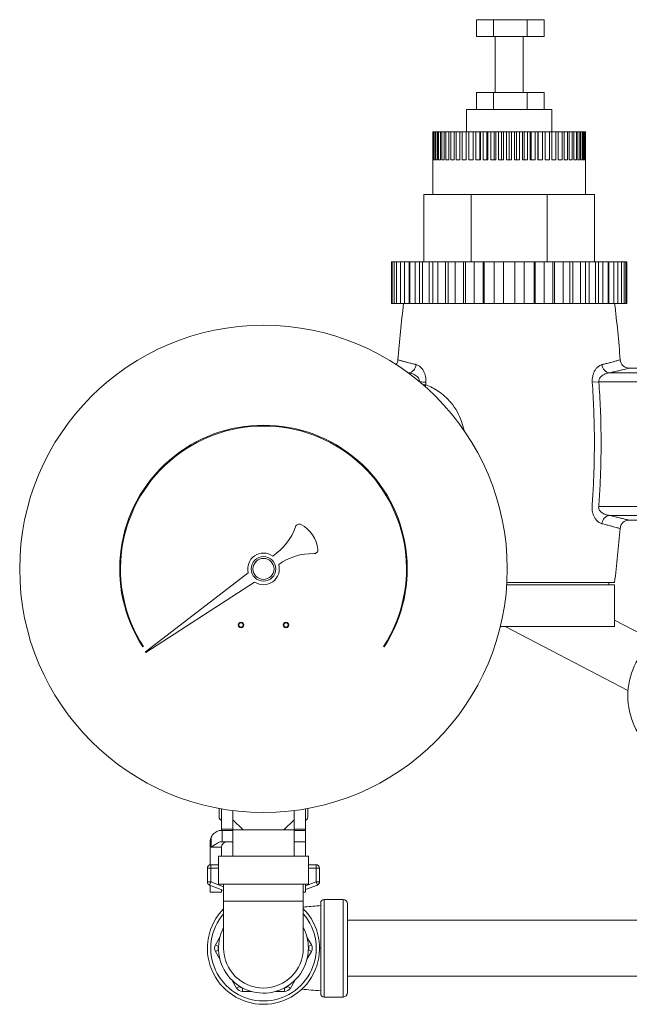
# Model space of a CAD drawing. Units: inches. Extents: x 111 to 414, y 20 to 374.
# Drawn here: x 177 to 182, y 143 to 152 of the extents above; entities that cross this region are included whole.
import ezdxf

# ---------------------------------------------------------------- set-up
doc = ezdxf.new("R2010")
doc.units = ezdxf.units.IN
doc.header["$MEASUREMENT"] = 0

# ---------------------------------------------------------------- blocks, each defined once
blk = doc.blocks.new('03_PRV_BLOCK_2DFRONT')
at = {"linetype": 'Continuous', "lineweight": 0, "extrusion": (0, 1, -2.22045e-16)}
for p, q in [((-5.0391, 11.38), (-5.0391, 11.53)), ((-5.0391, 11.53), (-4.8886, 11.53)), ((-4.8886, 11.53), (-4.5889, 11.53)), ((-4.8886, 11.38), (-4.8886, 11.53)), ((-4.5889, 11.53), (-4.4384, 11.53)), ((-4.5889, 11.38), (-4.5889, 11.53)), ((-4.4384, 11.38), (-4.4384, 11.53)), ((-5.0391, 11.38), (-4.8886, 11.38)), ((-4.8886, 11.38), (-4.5889, 11.38)), ((-4.875, 10.88), (-4.875, 11.38)), ((-4.625, 10.88), (-4.625, 11.38)), ((-4.5889, 11.38), (-4.4384, 11.38)), ((-5.0391, 10.88), (-4.8886, 10.88)), ((-5.0391, 10.73), (-5.0391, 10.88)), ((-4.8886, 10.73), (-4.8886, 10.88)), ((-4.8886, 10.88), (-4.5889, 10.88)), ((-4.5889, 10.88), (-4.4384, 10.88)), ((-4.5889, 10.73), (-4.5889, 10.88)), ((-4.4384, 10.73), (-4.4384, 10.88)), ((-5.13, 10.73), (-4.75, 10.73)), ((-5.13, 10.53), (-5.13, 10.73)), ((-4.75, 10.73), (-4.37, 10.73)), ((-4.37, 10.53), (-4.37, 10.73)), ((-5.4283, 10.53), (-5.4296, 10.53)), ((-5.4296, 10.28), (-5.4296, 10.53)), ((-5.4283, 10.28), (-5.4283, 10.53)), ((-5.4235, 10.53), (-5.4283, 10.53)), ((-5.4195, 10.53), (-5.4235, 10.53)), ((-5.4235, 10.28), (-5.4235, 10.53)), ((-5.4195, 10.28), (-5.4195, 10.53)), ((-5.4101, 10.53), (-5.4195, 10.53)), ((-5.4034, 10.53), (-5.4101, 10.53)), ((-5.4101, 10.28), (-5.4101, 10.53)), ((-5.4034, 10.28), (-5.4034, 10.53)), ((-5.3894, 10.53), (-5.4034, 10.53)), ((-5.3801, 10.53), (-5.3894, 10.53)), ((-5.3894, 10.28), (-5.3894, 10.53)), ((-5.3801, 10.28), (-5.3801, 10.53)), ((-5.3617, 10.53), (-5.3801, 10.53)), ((-5.3499, 10.53), (-5.3617, 10.53)), ((-5.3617, 10.28), (-5.3617, 10.53)), ((-5.3499, 10.28), (-5.3499, 10.53)), ((-5.3272, 10.53), (-5.3499, 10.53)), ((-5.3131, 10.53), (-5.3272, 10.53)), ((-5.3272, 10.28), (-5.3272, 10.53)), ((-5.3131, 10.28), (-5.3131, 10.53)), ((-5.2865, 10.53), (-5.3131, 10.53)), ((-5.2702, 10.53), (-5.2865, 10.53)), ((-5.2865, 10.28), (-5.2865, 10.53)), ((-5.2702, 10.28), (-5.2702, 10.53)), ((-5.2399, 10.53), (-5.2702, 10.53)), ((-5.2216, 10.53), (-5.2399, 10.53)), ((-5.2399, 10.28), (-5.2399, 10.53)), ((-5.2216, 10.28), (-5.2216, 10.53)), ((-5.1879, 10.53), (-5.2216, 10.53)), ((-5.1678, 10.53), (-5.1879, 10.53)), ((-5.1879, 10.28), (-5.1879, 10.53)), ((-5.1678, 10.28), (-5.1678, 10.53)), ((-5.1312, 10.53), (-5.1678, 10.53)), ((-5.1094, 10.53), (-5.1312, 10.53)), ((-5.1312, 10.28), (-5.1312, 10.53)), ((-5.1094, 10.28), (-5.1094, 10.53)), ((-5.0702, 10.53), (-5.1094, 10.53)), ((-5.0471, 10.53), (-5.0702, 10.53)), ((-5.0702, 10.28), (-5.0702, 10.53)), ((-5.0471, 10.28), (-5.0471, 10.53)), ((-5.0105, 10.53), (-5.0471, 10.53)), ((-5.0057, 10.53), (-5.0105, 10.53)), ((-5.0105, 10.53), (-5.0105, 10.28)), ((-4.9816, 10.53), (-5.0057, 10.53)), ((-5.0057, 10.28), (-5.0057, 10.53)), ((-4.9816, 10.28), (-4.9816, 10.53)), ((-4.9479, 10.53), (-4.9816, 10.53)), ((-4.9385, 10.53), (-4.9479, 10.53)), ((-4.9479, 10.53), (-4.9479, 10.28)), ((-4.9135, 10.53), (-4.9385, 10.53)), ((-4.9385, 10.28), (-4.9385, 10.53)), ((-4.9135, 10.28), (-4.9135, 10.53)), ((-4.8831, 10.53), (-4.9135, 10.53)), ((-4.8692, 10.53), (-4.8831, 10.53)), ((-4.8831, 10.53), (-4.8831, 10.28)), ((-4.8436, 10.53), (-4.8692, 10.53)), ((-4.8692, 10.28), (-4.8692, 10.53)), ((-4.8436, 10.28), (-4.8436, 10.53)), ((-4.8169, 10.53), (-4.8436, 10.53)), ((-4.7985, 10.53), (-4.8169, 10.53)), ((-4.8169, 10.53), (-4.8169, 10.28)), ((-4.7726, 10.53), (-4.7985, 10.53)), ((-4.7985, 10.28), (-4.7985, 10.53)), ((-4.7726, 10.28), (-4.7726, 10.53)), ((-4.75, 10.53), (-4.7726, 10.53)), ((-4.7274, 10.53), (-4.75, 10.53)), ((-4.75, 10.53), (-4.75, 10.28)), ((-4.7274, 10.53), (-4.7015, 10.53)), ((-4.7274, 10.28), (-4.7274, 10.53)), ((-4.7015, 10.28), (-4.7015, 10.53)), ((-4.6831, 10.53), (-4.7015, 10.53)), ((-4.6564, 10.53), (-4.6831, 10.53)), ((-4.6831, 10.53), (-4.6831, 10.28)), ((-4.6564, 10.53), (-4.6308, 10.53)), ((-4.6564, 10.28), (-4.6564, 10.53)), ((-4.6308, 10.28), (-4.6308, 10.53)), ((-4.6169, 10.53), (-4.6308, 10.53)), ((-4.5865, 10.53), (-4.6169, 10.53)), ((-4.6169, 10.53), (-4.6169, 10.28)), ((-4.5865, 10.53), (-4.5615, 10.53)), ((-4.5865, 10.28), (-4.5865, 10.53)), ((-4.5615, 10.28), (-4.5615, 10.53)), ((-4.5521, 10.53), (-4.5615, 10.53)), ((-4.5184, 10.53), (-4.5521, 10.53)), ((-4.5521, 10.53), (-4.5521, 10.28)), ((-4.5184, 10.53), (-4.4943, 10.53)), ((-4.5184, 10.28), (-4.5184, 10.53)), ((-4.4943, 10.28), (-4.4943, 10.53)), ((-4.4895, 10.53), (-4.4943, 10.53)), ((-4.4529, 10.53), (-4.4895, 10.53)), ((-4.4895, 10.53), (-4.4895, 10.28)), ((-4.4529, 10.53), (-4.4298, 10.53)), ((-4.4529, 10.28), (-4.4529, 10.53)), ((-4.4298, 10.28), (-4.4298, 10.53)), ((-4.3906, 10.53), (-4.4298, 10.53)), ((-4.3906, 10.53), (-4.3688, 10.53)), ((-4.3906, 10.28), (-4.3906, 10.53)), ((-4.3688, 10.28), (-4.3688, 10.53)), ((-4.3322, 10.53), (-4.3688, 10.53)), ((-4.3322, 10.53), (-4.3121, 10.53)), ((-4.3322, 10.28), (-4.3322, 10.53)), ((-4.3121, 10.28), (-4.3121, 10.53)), ((-4.2784, 10.53), (-4.3121, 10.53)), ((-4.2784, 10.53), (-4.2601, 10.53)), ((-4.2784, 10.28), (-4.2784, 10.53)), ((-4.2601, 10.28), (-4.2601, 10.53)), ((-4.2298, 10.53), (-4.2601, 10.53)), ((-4.2298, 10.53), (-4.2135, 10.53)), ((-4.2298, 10.28), (-4.2298, 10.53)), ((-4.2135, 10.28), (-4.2135, 10.53)), ((-4.1869, 10.53), (-4.2135, 10.53)), ((-4.1869, 10.53), (-4.1728, 10.53)), ((-4.1869, 10.28), (-4.1869, 10.53)), ((-4.1728, 10.28), (-4.1728, 10.53)), ((-4.1501, 10.53), (-4.1728, 10.53)), ((-4.1501, 10.53), (-4.1383, 10.53)), ((-4.1501, 10.28), (-4.1501, 10.53)), ((-4.1383, 10.28), (-4.1383, 10.53)), ((-4.1199, 10.53), (-4.1383, 10.53)), ((-4.1199, 10.53), (-4.1106, 10.53)), ((-4.1199, 10.28), (-4.1199, 10.53)), ((-4.1106, 10.28), (-4.1106, 10.53)), ((-4.0966, 10.53), (-4.1106, 10.53)), ((-4.0966, 10.53), (-4.0899, 10.53)), ((-4.0966, 10.28), (-4.0966, 10.53)), ((-4.0899, 10.28), (-4.0899, 10.53)), ((-4.0805, 10.53), (-4.0899, 10.53)), ((-4.0805, 10.53), (-4.0765, 10.53)), ((-4.0805, 10.28), (-4.0805, 10.53)), ((-4.0765, 10.28), (-4.0765, 10.53)), ((-4.0717, 10.53), (-4.0765, 10.53)), ((-4.0717, 10.53), (-4.0704, 10.53)), ((-4.0717, 10.28), (-4.0717, 10.53)), ((-4.0704, 10.28), (-4.0704, 10.53)), ((-5.4296, 10.28), (-5.43, 10.28)), ((-5.43, 9.97), (-5.43, 10.28)), ((-5.4235, 10.28), (-5.4283, 10.28)), ((-5.4101, 10.28), (-5.4195, 10.28)), ((-5.3894, 10.28), (-5.4034, 10.28)), ((-5.3617, 10.28), (-5.3801, 10.28)), ((-5.3272, 10.28), (-5.3499, 10.28)), ((-5.2865, 10.28), (-5.3131, 10.28)), ((-5.2399, 10.28), (-5.2702, 10.28)), ((-5.1879, 10.28), (-5.2216, 10.28)), ((-5.1312, 10.28), (-5.1678, 10.28)), ((-5.0702, 10.28), (-5.1094, 10.28)), ((-5.0057, 10.28), (-5.0471, 10.28)), ((-4.9385, 10.28), (-4.9816, 10.28)), ((-4.8692, 10.28), (-4.9135, 10.28)), ((-4.7985, 10.28), (-4.8436, 10.28)), ((-4.7274, 10.28), (-4.7726, 10.28)), ((-4.6564, 10.28), (-4.7015, 10.28)), ((-4.5865, 10.28), (-4.6308, 10.28)), ((-4.5184, 10.28), (-4.5615, 10.28)), ((-4.4529, 10.28), (-4.4943, 10.28)), ((-4.3906, 10.28), (-4.4298, 10.28)), ((-4.3322, 10.28), (-4.3688, 10.28)), ((-4.2784, 10.28), (-4.3121, 10.28)), ((-4.2298, 10.28), (-4.2601, 10.28)), ((-4.1869, 10.28), (-4.2135, 10.28)), ((-4.1501, 10.28), (-4.1728, 10.28)), ((-4.1199, 10.28), (-4.1383, 10.28)), ((-4.0966, 10.28), (-4.1106, 10.28)), ((-4.0805, 10.28), (-4.0899, 10.28)), ((-4.0717, 10.28), (-4.0765, 10.28)), ((-4.07, 10.28), (-4.0704, 10.28)), ((-4.07, 9.97), (-4.07, 10.28)), ((-5.0894, 9.97), (-5.51, 9.97)), ((-5.51, 9.37), (-5.51, 9.97)), ((-5.0894, 9.37), (-5.0894, 9.97)), ((-4.75, 9.97), (-5.0894, 9.97)), ((-4.4106, 9.97), (-4.75, 9.97)), ((-4.4106, 9.37), (-4.4106, 9.97)), ((-4.4106, 9.97), (-3.99, 9.97)), ((-3.99, 9.37), (-3.99, 9.97)), ((-5.7916, 9.37), (-5.7988, 9.37)), ((-5.7988, 9), (-5.7988, 9.37)), ((-5.7916, 9), (-5.7916, 9.37)), ((-5.7742, 9.37), (-5.7916, 9.37)), ((-5.7527, 9.37), (-5.7742, 9.37)), ((-5.7742, 9), (-5.7742, 9.37)), ((-5.7527, 9), (-5.7527, 9.37)), ((-5.7185, 9.37), (-5.7527, 9.37)), ((-5.6833, 9.37), (-5.7185, 9.37)), ((-5.7185, 9), (-5.7185, 9.37)), ((-5.6833, 9), (-5.6833, 9.37)), ((-5.6399, 9.37), (-5.6833, 9.37)), ((-5.6333, 9.37), (-5.6399, 9.37)), ((-5.6399, 9.37), (-5.6399, 9)), ((-5.5856, 9.37), (-5.6333, 9.37)), ((-5.6333, 9), (-5.6333, 9.37)), ((-5.5856, 9), (-5.5856, 9.37)), ((-5.5472, 9.37), (-5.5856, 9.37)), ((-5.5213, 9.37), (-5.5472, 9.37)), ((-5.5472, 9.37), (-5.5472, 9)), ((-5.4625, 9.37), (-5.5213, 9.37)), ((-5.5213, 9), (-5.5213, 9.37)), ((-5.4625, 9), (-5.4625, 9.37)), ((-5.4303, 9.37), (-5.4625, 9.37)), ((-5.3859, 9.37), (-5.4303, 9.37)), ((-5.4303, 9.37), (-5.4303, 9)), ((-5.3177, 9.37), (-5.3859, 9.37)), ((-5.3859, 9), (-5.3859, 9.37)), ((-5.3177, 9), (-5.3177, 9.37)), ((-5.2927, 9.37), (-5.3177, 9.37)), ((-5.2311, 9.37), (-5.2927, 9.37)), ((-5.2927, 9.37), (-5.2927, 9)), ((-5.1557, 9.37), (-5.2311, 9.37)), ((-5.2311, 9), (-5.2311, 9.37)), ((-5.1557, 9), (-5.1557, 9.37)), ((-5.1386, 9.37), (-5.1557, 9.37)), ((-5.0617, 9.37), (-5.1386, 9.37)), ((-5.1386, 9.37), (-5.1386, 9)), ((-4.9814, 9.37), (-5.0617, 9.37)), ((-5.0617, 9), (-5.0617, 9.37)), ((-4.9814, 9), (-4.9814, 9.37)), ((-4.9727, 9.37), (-4.9814, 9.37)), ((-4.8829, 9.37), (-4.9727, 9.37)), ((-4.9727, 9.37), (-4.9727, 9)), ((-4.8, 9.37), (-4.8829, 9.37)), ((-4.8829, 9), (-4.8829, 9.37)), ((-4.8, 9), (-4.8, 9.37)), ((-4.7, 9.37), (-4.8, 9.37)), ((-4.6171, 9.37), (-4.7, 9.37)), ((-4.7, 9), (-4.7, 9.37)), ((-4.6171, 9), (-4.6171, 9.37)), ((-4.5273, 9.37), (-4.6171, 9.37)), ((-4.5186, 9.37), (-4.5273, 9.37)), ((-4.5273, 9.37), (-4.5273, 9)), ((-4.4383, 9.37), (-4.5186, 9.37)), ((-4.5186, 9), (-4.5186, 9.37)), ((-4.4383, 9), (-4.4383, 9.37)), ((-4.3614, 9.37), (-4.4383, 9.37)), ((-4.3443, 9.37), (-4.3614, 9.37)), ((-4.3614, 9.37), (-4.3614, 9)), ((-4.2689, 9.37), (-4.3443, 9.37)), ((-4.3443, 9), (-4.3443, 9.37)), ((-4.2689, 9), (-4.2689, 9.37)), ((-4.2073, 9.37), (-4.2689, 9.37)), ((-4.1823, 9.37), (-4.2073, 9.37)), ((-4.2073, 9.37), (-4.2073, 9)), ((-4.1141, 9.37), (-4.1823, 9.37)), ((-4.1823, 9), (-4.1823, 9.37)), ((-4.1141, 9), (-4.1141, 9.37)), ((-4.0697, 9.37), (-4.1141, 9.37)), ((-4.0375, 9.37), (-4.0697, 9.37)), ((-4.0697, 9.37), (-4.0697, 9)), ((-3.9787, 9.37), (-4.0375, 9.37)), ((-4.0375, 9), (-4.0375, 9.37)), ((-3.9787, 9), (-3.9787, 9.37)), ((-3.9528, 9.37), (-3.9787, 9.37)), ((-3.9144, 9.37), (-3.9528, 9.37)), ((-3.9528, 9.37), (-3.9528, 9)), ((-3.8667, 9.37), (-3.9144, 9.37)), ((-3.9144, 9), (-3.9144, 9.37)), ((-3.8667, 9), (-3.8667, 9.37)), ((-3.8601, 9.37), (-3.8667, 9.37)), ((-3.8167, 9.37), (-3.8601, 9.37)), ((-3.8601, 9.37), (-3.8601, 9)), ((-3.7815, 9.37), (-3.8167, 9.37)), ((-3.8167, 9), (-3.8167, 9.37)), ((-3.7815, 9), (-3.7815, 9.37)), ((-3.7473, 9.37), (-3.7815, 9.37)), ((-3.7258, 9.37), (-3.7473, 9.37)), ((-3.7473, 9), (-3.7473, 9.37)), ((-3.7258, 9), (-3.7258, 9.37)), ((-3.7084, 9.37), (-3.7258, 9.37)), ((-3.7012, 9.37), (-3.7084, 9.37)), ((-3.7084, 9), (-3.7084, 9.37)), ((-3.7012, 9), (-3.7012, 9.37)), ((-5.7988, 9), (-5.7916, 9)), ((-5.7742, 9), (-5.7916, 9)), ((-5.7742, 9), (-5.7527, 9)), ((-5.7185, 9), (-5.7527, 9)), ((-5.7185, 9), (-5.6833, 9)), ((-5.6399, 9), (-5.6833, 9)), ((-5.6333, 9), (-5.6399, 9)), ((-5.6333, 9), (-5.5856, 9)), ((-5.5472, 9), (-5.5856, 9)), ((-5.5213, 9), (-5.5472, 9)), ((-5.5213, 9), (-5.4625, 9)), ((-5.4303, 9), (-5.4625, 9)), ((-5.3859, 9), (-5.4303, 9)), ((-5.3859, 9), (-5.3177, 9)), ((-5.2927, 9), (-5.3177, 9)), ((-5.2311, 9), (-5.2927, 9)), ((-5.2311, 9), (-5.1557, 9)), ((-5.1386, 9), (-5.1557, 9)), ((-5.0617, 9), (-5.1386, 9)), ((-5.0617, 9), (-4.9814, 9)), ((-4.9727, 9), (-4.9814, 9)), ((-4.8829, 9), (-4.9727, 9)), ((-4.8829, 9), (-4.8, 9)), ((-4.7, 9), (-4.8, 9)), ((-4.7, 9), (-4.6171, 9)), ((-4.5273, 9), (-4.6171, 9)), ((-4.5186, 9), (-4.5273, 9)), ((-4.5186, 9), (-4.4383, 9)), ((-4.3614, 9), (-4.4383, 9)), ((-4.3443, 9), (-4.3614, 9)), ((-4.3443, 9), (-4.2689, 9)), ((-4.2073, 9), (-4.2689, 9)), ((-4.1823, 9), (-4.2073, 9)), ((-4.1823, 9), (-4.1141, 9)), ((-4.0697, 9), (-4.1141, 9)), ((-4.0375, 9), (-4.0697, 9)), ((-4.0375, 9), (-3.9787, 9)), ((-3.9528, 9), (-3.9787, 9)), ((-3.9144, 9), (-3.9528, 9)), ((-3.9144, 9), (-3.8667, 9)), ((-3.8601, 9), (-3.8667, 9)), ((-3.8167, 9), (-3.8601, 9)), ((-3.8167, 9), (-3.7815, 9)), ((-3.7473, 9), (-3.7815, 9)), ((-3.7473, 9), (-3.7258, 9)), ((-3.7084, 9), (-3.7258, 9)), ((-3.7084, 9), (-3.7012, 9)), ((-5.6442, 8.3807), (-5.6488, 8.3807)), ((-3.13, 8.3807), (-3.8558, 8.3807)), ((-3.68, 8.4232), (-3.13, 8.4232)), ((-5.4926, 8.2731), (-5.5164, 8.2748)), ((-4.009, 8.2972), (-3.95, 8.3015)), ((-3.13, 8.3015), (-3.95, 8.3015)), ((-3.13, 7.1885), (-3.9515, 7.1885)), ((-3.13, 7.1093), (-3.8575, 7.1093)), ((-3.6815, 7.0668), (-3.13, 7.0668)), ((-7.0752, 6.5972), (-7.9891, 5.8918)), ((-7.9868, 5.8886), (-7.0174, 6.5155)), ((-4.75, 6.51), (-4.7696, 6.51)), ((-3.81, 6.51), (-4.75, 6.51)), ((-3.86, 6.49), (-3.86, 6.51)), ((-4.7708, 6.49), (-4.75, 6.49)), ((-4.75, 6.49), (-3.81, 6.49)), ((-3.81, 6.12), (-3.81, 6.49)), ((-3.465, 5.9941), (-3.81, 6.1746)), ((-4.8275, 6.12), (-4.75, 6.12)), ((-4.7841, 6.12), (-4.505, 5.9739)), ((-4.75, 6.12), (-3.81, 6.12)), ((-4.505, 5.9739), (-3.6907, 5.5479)), ((-8.0147, 5.9366), (-8.0084, 5.9406)), ((-5.8689, 5.9406), (-5.8626, 5.9366)), ((-7.3337, 4.4182), (-7.3337, 4.4962)), ((-7.3137, 4.3121), (-7.3137, 4.4926)), ((-6.5637, 4.3121), (-6.5637, 4.4926)), ((-6.5437, 4.4182), (-6.5437, 4.4962)), ((-7.2112, 4.395), (-7.2112, 4.4772)), ((-7.2112, 4.395), (-7.1212, 4.305)), ((-7.2112, 4.395), (-7.2112, 4.305)), ((-6.6662, 4.395), (-6.7562, 4.305)), ((-6.6662, 4.395), (-6.6662, 4.4772)), ((-6.6662, 4.395), (-6.6662, 4.305)), ((-7.3137, 4.3), (-7.3137, 4.3121)), ((-7.2112, 4.3121), (-7.3137, 4.3121)), ((-7.2112, 4.305), (-7.1212, 4.305)), ((-7.2112, 4.305), (-7.2112, 4.07)), ((-7.1212, 4.305), (-6.9387, 4.305)), ((-6.9387, 4.305), (-6.7562, 4.305)), ((-6.6662, 4.305), (-6.7562, 4.305)), ((-6.5637, 4.3121), (-6.6662, 4.3121)), ((-6.6662, 4.305), (-6.6662, 4.07)), ((-6.5637, 4.3), (-6.5637, 4.3121)), ((-7.4053, 4.15), (-7.4053, 4.2401)), ((-7.3137, 4.3), (-7.3067, 4.3)), ((-7.3067, 4.3), (-7.2112, 4.3)), ((-7.3067, 4.3), (-7.3067, 4.2)), ((-6.6662, 4.3), (-6.5637, 4.3)), ((-6.5637, 4.2), (-6.5637, 4.3)), ((-7.4137, 3.9946), (-7.4137, 4.2)), ((-7.4053, 4.15), (-7.3137, 4.15)), ((-7.3067, 4.2), (-7.3187, 4.2)), ((-7.3137, 4.07), (-7.3137, 4.15)), ((-7.3067, 4.2), (-7.2112, 4.2)), ((-6.6662, 4.2), (-6.5637, 4.2)), ((-6.5637, 4.07), (-6.5637, 4.2)), ((-7.3387, 4.07), (-6.9387, 4.07)), ((-7.3387, 4.07), (-7.3387, 3.82)), ((-6.9387, 4.07), (-6.5387, 4.07)), ((-6.5387, 4.07), (-6.5387, 3.82)), ((-7.4387, 3.965), (-7.4387, 3.8408)), ((-7.4387, 3.965), (-7.4087, 3.965)), ((-7.3387, 3.995), (-7.4087, 3.995)), ((-7.4087, 3.965), (-7.4087, 3.995)), ((-7.3387, 3.965), (-7.4087, 3.965)), ((-7.4087, 3.965), (-7.4087, 3.8408)), ((-6.4687, 3.995), (-6.5387, 3.995)), ((-6.4687, 3.965), (-6.5387, 3.965)), ((-6.4687, 3.995), (-6.4687, 3.965)), ((-6.4687, 3.8408), (-6.4687, 3.965)), ((-6.4687, 3.965), (-6.4387, 3.965)), ((-6.4387, 3.8408), (-6.4387, 3.965)), ((-7.4087, 3.8408), (-7.4387, 3.8408)), ((-7.4192, 3.8127), (-7.4087, 3.8408)), ((-7.4192, 3.8127), (-7.2937, 3.7656)), ((-7.4137, 3.75), (-7.4137, 3.8106)), ((-7.4087, 3.8408), (-7.2937, 3.7977)), ((-7.3387, 3.82), (-6.9387, 3.82)), ((-7.2937, 3.67), (-7.2937, 3.82)), ((-6.9387, 3.82), (-6.5387, 3.82)), ((-6.5837, 3.67), (-6.5837, 3.82)), ((-6.5637, 3.8052), (-6.4687, 3.8408)), ((-6.5637, 3.75), (-6.5637, 3.82)), ((-6.5637, 3.7731), (-6.4581, 3.8127)), ((-6.4687, 3.8408), (-6.4581, 3.8127)), ((-6.4387, 3.8408), (-6.4687, 3.8408)), ((-7.3137, 3.75), (-7.4137, 3.75)), ((-7.3137, 3.75), (-7.3137, 3.7731)), ((-6.5637, 3.75), (-6.5837, 3.75)), ((-6.9387, 3.67), (-7.2937, 3.67)), ((-7.2937, 3.67), (-7.2937, 3.25)), ((-6.5837, 3.67), (-6.9387, 3.67)), ((-6.5837, 3.25), (-6.5837, 3.67)), ((-6.4287, 3.655), (-6.4287, 2.845)), ((-6.3987, 3.685), (-6.3987, 2.815)), ((-6.2287, 3.685), (-6.3987, 3.685)), ((-6.2287, 2.815), (-6.2287, 3.685)), ((-6.1887, 2.855), (-6.1887, 3.645)), ((-6.1887, 3.5), (-2.8723, 3.5)), ((-7.3263, 3.3485), (-7.3659, 3.28)), ((-6.5114, 3.28), (-6.551, 3.3485)), ((-7.3659, 3.28), (-7.3399, 3.265)), ((-7.3383, 3.2679), (-7.3399, 3.265)), ((-6.5374, 3.265), (-6.5391, 3.2679)), ((-6.5114, 3.28), (-6.5374, 3.265)), ((-7.3659, 3.22), (-7.3399, 3.235)), ((-7.3659, 3.22), (-7.3263, 3.1515)), ((-7.3399, 3.235), (-7.3383, 3.2321)), ((-6.551, 3.1515), (-6.5114, 3.22)), ((-6.5391, 3.2321), (-6.5374, 3.235)), ((-6.5114, 3.22), (-6.5374, 3.235)), ((-6.1887, 3), (-2.8587, 3)), ((-7.2178, 2.9635), (-7.1783, 2.895)), ((-7.1783, 2.895), (-7.1523, 2.91)), ((-7.1539, 2.9129), (-7.1523, 2.91)), ((-6.725, 2.91), (-6.7234, 2.9129)), ((-6.6991, 2.895), (-6.725, 2.91)), ((-6.6991, 2.895), (-6.6595, 2.9635)), ((-7.1263, 2.865), (-7.1263, 2.895)), ((-7.1263, 2.895), (-7.123, 2.895)), ((-7.1263, 2.865), (-7.0472, 2.865)), ((-6.8301, 2.865), (-6.751, 2.865)), ((-6.7543, 2.895), (-6.751, 2.895)), ((-6.751, 2.865), (-6.751, 2.895)), ((-6.2287, 2.815), (-6.3987, 2.815))]:
    blk.add_line(p, q, dxfattribs=at)
at = {"linetype": 'Continuous', "lineweight": 0}
for centre, radius in [((-6.9387, 6.6325), 2.1725), ((-6.9387, 6.6325), 0.0938), ((-7.1387, 6.1325), 0.025), ((-7.1387, 6.1325), 0.02), ((-6.7387, 6.1325), 0.025), ((-6.7387, 6.1325), 0.02)]:
    blk.add_circle(centre, radius, dxfattribs=at)
at = {"linetype": 'Continuous', "lineweight": 0, "extrusion": (0, -2.22045e-16, -1)}
blk.add_circle((6.9387, 6.6325), 0.1095, dxfattribs=at)
for centre, radius, start, end in [((-4.2322, 7.755), 10, 4.25657, 7.15188), ((13.7322, 7.755), 10, 172.84812, 175.74343), ((5.82, 8.5032), 0.08, 184.25658, 217.03976), ((6.9387, 6.6325), 1.274, 327.107, 212.893), ((3.6815, 6.9868), 0.08, 4.37058, 90), ((7.1377, 7.1761), 0.513, 199.02827, 236.75383), ((13.7322, 7.755), 10, 184.37057, 187.15188), ((6.5033, 6.2557), 0.513, 54.22079, 91.68435), ((7.4087, 3.965), 0.03, 0, 90), ((6.4687, 3.965), 0.03, 90, 180), ((7.4087, 3.8408), 0.03, 290.55605, 360), ((6.4687, 3.8408), 0.03, 180, 249.44395), ((6.3987, 3.655), 0.03, 359.99997, 90), ((6.2287, 3.645), 0.04, 90, 180), ((6.3987, 2.845), 0.03, 270, 0.00003), ((6.2287, 2.855), 0.04, 180, 270)]:
    blk.add_arc(centre, radius, start, end, dxfattribs=at)
at = {"linetype": 'Continuous', "lineweight": 0}
for centre, radius, start, end in [((-3.68, 8.5032), 0.08, 184.25658, 270), ((-6.9387, 6.6325), 1.2815, 327.107, 212.893), ((-6.6205, 6.9977), 0.034, 62.17058, 160.97173), ((-6.7387, 6.774), 0.287, 6.47206, 62.17058), ((-6.9387, 6.6325), 0.141, 54.31679, 194.50646), ((-6.4873, 6.8025), 0.034, 268.31565, 6.47206), ((-6.9387, 6.6325), 0.141, 236.04554, 16.23521), ((-3.06, 5.5), 0.6325, 130.4465, 229.5535), ((-7.9879, 5.8903), 0.002, 127.659, 302.893), ((-7.3037, 4.4182), 0.03, 180, 250.52878), ((-6.5737, 4.4182), 0.03, 289.47122, 0), ((-7.3137, 4.2), 0.1, 156.35954, 180), ((-7.2637, 4.15), 0.05, 90, 180), ((-6.9387, 3.25), 0.5, 135.23492, 270), ((-6.9387, 3.25), 0.5, 270, 44.76508), ((-6.9387, 3.25), 0.47, 139.05327, 270), ((-6.9387, 3.25), 0.47, 270, 40.94673), ((-6.9387, 3.25), 0.4, 152.56076, 0), ((-6.9387, 3.25), 0.4, 360, 27.43924), ((-7.3139, 3.25), 0.06, 150, 210), ((-7.3139, 3.25), 0.03, 150, 210), ((-6.9387, 3.25), 0.355, 180, 360), ((-6.5634, 3.25), 0.03, 330, 30), ((-6.5634, 3.25), 0.06, 330, 30), ((-7.1263, 2.925), 0.03, 210, 270), ((-6.751, 2.925), 0.03, 270, 330), ((-7.1263, 2.925), 0.06, 210, 270), ((-6.751, 2.925), 0.06, 270, 330)]:
    blk.add_arc(centre, radius, start, end, dxfattribs=at)
at = {"linetype": 'Continuous', "lineweight": 0, "extrusion": (-6.16298e-33, -2.22045e-16, -1)}
blk.add_ellipse((-5.6442, 8.4598), major_axis=(-0.0176, -0.078), ratio=0.831748, start_param=-1.685894, end_param=-0.265009, dxfattribs=at)
at = {"linetype": 'Continuous', "lineweight": 0, "extrusion": (1.2326e-32, -2.22045e-16, -1)}
for centre, major_axis, ratio, start_param, end_param in [((-3.8558, 8.4598), (0.0176, -0.078), 0.831752, 0.264913, 1.685867), ((-5.5517, 8.2773), (-0.025, -0.076), 0.729766, -1.753145, -1.550898)]:
    blk.add_ellipse(centre, major_axis=major_axis, ratio=ratio, start_param=start_param, end_param=end_param, dxfattribs=at)
at = {"linetype": 'Continuous', "lineweight": 0}
blk.add_ellipse((-5.55, 8.3015), major_axis=(0.0798, -0.0059), ratio=0.000022, start_param=-1.542441, end_param=-0.738136, dxfattribs=at)
at = {"linetype": 'Continuous', "lineweight": 0, "extrusion": (-1.84889e-32, -2.22045e-16, -1)}
blk.add_ellipse((-3.8575, 7.0302), major_axis=(0.0176, 0.078), ratio=0.831407, start_param=-1.683567, end_param=-0.264779, dxfattribs=at)
at = {"linetype": 'Continuous', "lineweight": 0}
for points, knots in [([(-5.5777, 8.4542), (-5.5813, 8.4551), (-5.5848, 8.4559), (-5.5883, 8.4568), (-5.5986, 8.4593), (-5.6084, 8.4617), (-5.6177, 8.4641), (-5.6224, 8.4653), (-5.627, 8.4665), (-5.6314, 8.4676), (-5.6388, 8.4695), (-5.6458, 8.4713), (-5.6524, 8.4731), (-5.6578, 8.4745), (-5.6629, 8.4758), (-5.6678, 8.4772), (-5.6726, 8.4784), (-5.6772, 8.4797), (-5.6816, 8.4809), (-5.6871, 8.4823), (-5.6922, 8.4837), (-5.6969, 8.4851), (-5.6998, 8.4858), (-5.7025, 8.4866), (-5.705, 8.4873), (-5.7102, 8.4887), (-5.7149, 8.49), (-5.7191, 8.4912), (-5.7205, 8.4916), (-5.7218, 8.492), (-5.7231, 8.4923), (-5.7275, 8.4936), (-5.7313, 8.4947), (-5.7342, 8.4955), (-5.7346, 8.4956), (-5.735, 8.4957), (-5.7354, 8.4959), (-5.7384, 8.4967), (-5.7402, 8.4972), (-5.7402, 8.4972)], [0, 0, 0, 0, 0.036173, 0.036173, 0.036173, 0.142857, 0.142857, 0.142857, 0.196783, 0.196783, 0.196783, 0.285714, 0.285714, 0.285714, 0.35757, 0.35757, 0.35757, 0.428571, 0.428571, 0.428571, 0.518207, 0.518207, 0.518207, 0.571429, 0.571429, 0.571429, 0.678519, 0.678519, 0.678519, 0.714286, 0.714286, 0.714286, 0.839256, 0.839256, 0.839256, 0.857143, 0.857143, 0.857143, 1, 1, 1, 1]), ([(-5.5777, 8.4542), (-5.5696, 8.4522), (-5.5618, 8.4487), (-5.5543, 8.4439), (-5.5468, 8.4391), (-5.5397, 8.433), (-5.5332, 8.4261), (-5.5268, 8.4192), (-5.5211, 8.4117), (-5.5161, 8.4036), (-5.5111, 8.3955), (-5.5068, 8.3869), (-5.5033, 8.3781), (-5.4997, 8.3693), (-5.497, 8.3602), (-5.4949, 8.3511), (-5.4929, 8.342), (-5.4916, 8.3329), (-5.4909, 8.3239), (-5.4903, 8.315), (-5.4903, 8.3061), (-5.491, 8.2971)], [0, 0, 0, 0, 0.1428571, 0.1428571, 0.1428571, 0.2857143, 0.2857143, 0.2857143, 0.4285714, 0.4285714, 0.4285714, 0.5714286, 0.5714286, 0.5714286, 0.7142857, 0.7142857, 0.7142857, 0.8571429, 0.8571429, 0.8571429, 0.9996211, 0.9996211, 0.9996211, 0.9996211]), ([(-4.009, 8.2972), (-4.0097, 8.306), (-4.0097, 8.3149), (-4.0091, 8.3239), (-4.0084, 8.3329), (-4.0071, 8.342), (-4.0051, 8.3511), (-4.0031, 8.3602), (-4.0003, 8.3693), (-3.9967, 8.3781), (-3.9932, 8.3869), (-3.9889, 8.3955), (-3.9839, 8.4036), (-3.9789, 8.4117), (-3.9732, 8.4193), (-3.9668, 8.4261), (-3.9603, 8.433), (-3.9532, 8.4391), (-3.9457, 8.4439), (-3.9382, 8.4487), (-3.9304, 8.4522), (-3.9223, 8.4542)], [0.000015, 0.000015, 0.000015, 0.000015, 0.1428571, 0.1428571, 0.1428571, 0.2857143, 0.2857143, 0.2857143, 0.4285714, 0.4285714, 0.4285714, 0.5714286, 0.5714286, 0.5714286, 0.7142857, 0.7142857, 0.7142857, 0.8571429, 0.8571429, 0.8571429, 1, 1, 1, 1]), ([(-3.7598, 8.4972), (-3.7598, 8.4972), (-3.761, 8.4969), (-3.7633, 8.4962), (-3.7635, 8.4962), (-3.7636, 8.4961), (-3.7638, 8.4961), (-3.7661, 8.4954), (-3.7694, 8.4945), (-3.7736, 8.4933), (-3.7742, 8.4931), (-3.7748, 8.493), (-3.7753, 8.4928), (-3.7796, 8.4916), (-3.7847, 8.4901), (-3.7907, 8.4885), (-3.792, 8.4881), (-3.7932, 8.4878), (-3.7945, 8.4874), (-3.8004, 8.4858), (-3.807, 8.484), (-3.8144, 8.482), (-3.8165, 8.4814), (-3.8188, 8.4808), (-3.8211, 8.4801), (-3.8282, 8.4782), (-3.836, 8.4761), (-3.8444, 8.4739), (-3.8477, 8.473), (-3.8511, 8.4721), (-3.8547, 8.4712), (-3.8627, 8.4691), (-3.8713, 8.4669), (-3.8803, 8.4646), (-3.8851, 8.4634), (-3.8899, 8.4622), (-3.8949, 8.4609), (-3.9036, 8.4588), (-3.9127, 8.4565), (-3.9223, 8.4542)], [0, 0, 0, 0, 0.1428571, 0.1428571, 0.1428571, 0.1515369, 0.1515369, 0.1515369, 0.2857143, 0.2857143, 0.2857143, 0.3030124, 0.3030124, 0.3030124, 0.4285714, 0.4285714, 0.4285714, 0.454516, 0.454516, 0.454516, 0.5714286, 0.5714286, 0.5714286, 0.6060113, 0.6060113, 0.6060113, 0.7142857, 0.7142857, 0.7142857, 0.7576179, 0.7576179, 0.7576179, 0.8571429, 0.8571429, 0.8571429, 0.9090264, 0.9090264, 0.9090264, 0.9999955, 0.9999955, 0.9999955, 0.9999955]), ([(-5.6442, 8.3807), (-5.6354, 8.3797), (-5.627, 8.3779), (-5.6189, 8.3754), (-5.6108, 8.373), (-5.603, 8.3699), (-5.596, 8.3665), (-5.5891, 8.363), (-5.5829, 8.3592), (-5.5775, 8.3551), (-5.572, 8.3511), (-5.5674, 8.3467), (-5.5635, 8.3423), (-5.5597, 8.3378), (-5.5566, 8.3333), (-5.5544, 8.3287), (-5.5522, 8.3241), (-5.5507, 8.3196), (-5.55, 8.315), (-5.5494, 8.311), (-5.5493, 8.307), (-5.5497, 8.303)], [0, 0, 0, 0, 0.1428571, 0.1428571, 0.1428571, 0.2857143, 0.2857143, 0.2857143, 0.4285714, 0.4285714, 0.4285714, 0.5714286, 0.5714286, 0.5714286, 0.7142857, 0.7142857, 0.7142857, 0.8571429, 0.8571429, 0.8571429, 0.9836003, 0.9836003, 0.9836003, 0.9836003]), ([(-3.95, 8.3015), (-3.9507, 8.3059), (-3.9507, 8.3104), (-3.95, 8.315), (-3.9493, 8.3195), (-3.9478, 8.3241), (-3.9456, 8.3287), (-3.9434, 8.3333), (-3.9403, 8.3378), (-3.9365, 8.3423), (-3.9327, 8.3467), (-3.928, 8.3511), (-3.9226, 8.3551), (-3.9171, 8.3592), (-3.9109, 8.363), (-3.904, 8.3665), (-3.897, 8.3699), (-3.8892, 8.373), (-3.8811, 8.3754), (-3.873, 8.3779), (-3.8646, 8.3797), (-3.8558, 8.3807)], [0, 0, 0, 0, 0.1428571, 0.1428571, 0.1428571, 0.2857143, 0.2857143, 0.2857143, 0.4285714, 0.4285714, 0.4285714, 0.5714286, 0.5714286, 0.5714286, 0.7142857, 0.7142857, 0.7142857, 0.8571429, 0.8571429, 0.8571429, 0.9999937, 0.9999937, 0.9999937, 0.9999937]), ([(-3.68, 8.4232), (-3.68, 8.4232), (-3.6813, 8.4228), (-3.6838, 8.4222), (-3.6864, 8.4215), (-3.6901, 8.4205), (-3.695, 8.4193), (-3.6999, 8.418), (-3.7061, 8.4164), (-3.7135, 8.4145), (-3.7208, 8.4126), (-3.7294, 8.4105), (-3.7391, 8.4081), (-3.7488, 8.4057), (-3.7596, 8.403), (-3.7715, 8.4001), (-3.7834, 8.3973), (-3.7964, 8.3942), (-3.8104, 8.3909), (-3.8245, 8.3877), (-3.8396, 8.3842), (-3.8558, 8.3807)], [0, 0, 0, 0, 0.142857, 0.142857, 0.142857, 0.285714, 0.285714, 0.285714, 0.428571, 0.428571, 0.428571, 0.571429, 0.571429, 0.571429, 0.714286, 0.714286, 0.714286, 0.857143, 0.857143, 0.857143, 1, 1, 1, 1]), ([(-5.4926, 8.2731), (-5.4924, 8.2771), (-5.4921, 8.281), (-5.4918, 8.285), (-5.4915, 8.289), (-5.4912, 8.2931), (-5.491, 8.297)], [0, 0, 0, 0, 0.5, 0.5, 0.5, 1, 1, 1, 1]), ([(-5.1512, 7.8673), (-5.1567, 7.8945), (-5.1642, 7.9211), (-5.1733, 7.9469), (-5.1844, 7.9778), (-5.198, 8.0074), (-5.2137, 8.0354), (-5.2295, 8.0633), (-5.2476, 8.0894), (-5.2665, 8.1126), (-5.2855, 8.1359), (-5.3054, 8.1562), (-5.3243, 8.1731), (-5.3432, 8.1901), (-5.3612, 8.2037), (-5.379, 8.2157), (-5.3968, 8.2277), (-5.4144, 8.2382), (-5.4333, 8.2477), (-5.4522, 8.2573), (-5.4723, 8.2659), (-5.4926, 8.2731)], [0.1460411, 0.1460411, 0.1460411, 0.1460411, 0.25, 0.25, 0.25, 0.375, 0.375, 0.375, 0.5, 0.5, 0.5, 0.625, 0.625, 0.625, 0.75, 0.75, 0.75, 0.875, 0.875, 0.875, 1, 1, 1, 1]), ([(-4.009, 8.2972), (-4.0033, 8.2167), (-3.9989, 8.1364), (-3.9957, 8.0545), (-3.9925, 7.9725), (-3.9906, 7.889), (-3.99, 7.8091), (-3.9894, 7.7292), (-3.9902, 7.653), (-3.9918, 7.5811), (-3.9934, 7.5092), (-3.9959, 7.4416), (-3.9991, 7.377), (-4.0023, 7.3125), (-4.0062, 7.251), (-4.0105, 7.193)], [0, 0, 0, 0, 0.2, 0.2, 0.2, 0.4, 0.4, 0.4, 0.6, 0.6, 0.6, 0.8, 0.8, 0.8, 1, 1, 1, 1]), ([(-3.95, 8.3015), (-3.9441, 8.2204), (-3.9394, 8.1395), (-3.9361, 8.0569), (-3.9328, 7.9743), (-3.9309, 7.8901), (-3.9303, 7.8095), (-3.9297, 7.729), (-3.9304, 7.6522), (-3.9321, 7.5797), (-3.9338, 7.5072), (-3.9364, 7.4391), (-3.9397, 7.374), (-3.9431, 7.3089), (-3.9471, 7.247), (-3.9515, 7.1885)], [0, 0, 0, 0, 0.2, 0.2, 0.2, 0.4, 0.4, 0.4, 0.6, 0.6, 0.6, 0.8, 0.8, 0.8, 1, 1, 1, 1]), ([(-3.9239, 7.0359), (-3.9321, 7.0379), (-3.9398, 7.0414), (-3.9473, 7.0462), (-3.9548, 7.051), (-3.962, 7.0572), (-3.9685, 7.0641), (-3.975, 7.071), (-3.9807, 7.0786), (-3.9857, 7.0868), (-3.9907, 7.0949), (-3.995, 7.1036), (-3.9985, 7.1125), (-4.0021, 7.1214), (-4.0048, 7.1306), (-4.0068, 7.1397), (-4.0088, 7.1488), (-4.01, 7.1578), (-4.0106, 7.1667), (-4.0112, 7.1755), (-4.0111, 7.1843), (-4.0105, 7.193)], [0.0000159, 0.0000159, 0.0000159, 0.0000159, 0.1428571, 0.1428571, 0.1428571, 0.2857143, 0.2857143, 0.2857143, 0.4285714, 0.4285714, 0.4285714, 0.5714286, 0.5714286, 0.5714286, 0.7142857, 0.7142857, 0.7142857, 0.8571429, 0.8571429, 0.8571429, 1, 1, 1, 1]), ([(-3.8575, 7.1093), (-3.8624, 7.1099), (-3.8671, 7.1107), (-3.8718, 7.1117), (-3.8755, 7.1125), (-3.8792, 7.1135), (-3.8828, 7.1145), (-3.888, 7.1161), (-3.893, 7.1179), (-3.8978, 7.1199), (-3.9006, 7.1211), (-3.9032, 7.1223), (-3.9058, 7.1236), (-3.9107, 7.126), (-3.9152, 7.1286), (-3.9194, 7.1314), (-3.9211, 7.1326), (-3.9228, 7.1338), (-3.9244, 7.135), (-3.9286, 7.1382), (-3.9324, 7.1415), (-3.9356, 7.1449), (-3.9366, 7.1459), (-3.9375, 7.1469), (-3.9384, 7.1479), (-3.9416, 7.1517), (-3.9443, 7.1556), (-3.9463, 7.1595), (-3.9467, 7.1602), (-3.9471, 7.1609), (-3.9474, 7.1616), (-3.9494, 7.1658), (-3.9507, 7.17), (-3.9514, 7.1741), (-3.9515, 7.1745), (-3.9515, 7.1749), (-3.9516, 7.1752), (-3.9522, 7.1797), (-3.9522, 7.1842), (-3.9515, 7.1885)], [0, 0, 0, 0, 0.079465, 0.079465, 0.079465, 0.142857, 0.142857, 0.142857, 0.23386, 0.23386, 0.23386, 0.285714, 0.285714, 0.285714, 0.386124, 0.386124, 0.386124, 0.428571, 0.428571, 0.428571, 0.539247, 0.539247, 0.539247, 0.571429, 0.571429, 0.571429, 0.692218, 0.692218, 0.692218, 0.714286, 0.714286, 0.714286, 0.845171, 0.845171, 0.845171, 0.857143, 0.857143, 0.857143, 1, 1, 1, 1]), ([(-3.9239, 7.0359), (-3.9097, 7.0325), (-3.8963, 7.0292), (-3.8838, 7.026), (-3.8713, 7.0229), (-3.8597, 7.0198), (-3.849, 7.017), (-3.8383, 7.0142), (-3.8285, 7.0116), (-3.8197, 7.0092), (-3.811, 7.0069), (-3.8031, 7.0047), (-3.7963, 7.0028), (-3.7894, 7.0009), (-3.7834, 6.9992), (-3.7783, 6.9978), (-3.7732, 6.9963), (-3.7691, 6.9952), (-3.7661, 6.9943), (-3.7631, 6.9934), (-3.7613, 6.9929), (-3.7613, 6.9929)], [0, 0, 0, 0, 0.142857, 0.142857, 0.142857, 0.285714, 0.285714, 0.285714, 0.428571, 0.428571, 0.428571, 0.571429, 0.571429, 0.571429, 0.714286, 0.714286, 0.714286, 0.857143, 0.857143, 0.857143, 1, 1, 1, 1]), ([(-3.8575, 7.1093), (-3.8518, 7.1081), (-3.8462, 7.1068), (-3.8408, 7.1056), (-3.8315, 7.1035), (-3.8226, 7.1015), (-3.8141, 7.0995), (-3.8077, 7.0981), (-3.8015, 7.0966), (-3.7955, 7.0952), (-3.7888, 7.0936), (-3.7825, 7.0921), (-3.7764, 7.0907), (-3.7697, 7.089), (-3.7633, 7.0875), (-3.7573, 7.086), (-3.7529, 7.085), (-3.7488, 7.0839), (-3.7448, 7.0829), (-3.7383, 7.0813), (-3.7322, 7.0798), (-3.7267, 7.0784), (-3.7241, 7.0778), (-3.7217, 7.0772), (-3.7194, 7.0766), (-3.7135, 7.0751), (-3.7082, 7.0738), (-3.7036, 7.0726), (-3.7023, 7.0722), (-3.7011, 7.0719), (-3.6999, 7.0716), (-3.695, 7.0704), (-3.6909, 7.0693), (-3.6878, 7.0685), (-3.6874, 7.0684), (-3.687, 7.0683), (-3.6867, 7.0682), (-3.6835, 7.0673), (-3.6815, 7.0668), (-3.6815, 7.0668)], [0, 0, 0, 0, 0.052848, 0.052848, 0.052848, 0.142857, 0.142857, 0.142857, 0.210703, 0.210703, 0.210703, 0.285714, 0.285714, 0.285714, 0.368682, 0.368682, 0.368682, 0.428571, 0.428571, 0.428571, 0.526525, 0.526525, 0.526525, 0.571429, 0.571429, 0.571429, 0.684101, 0.684101, 0.684101, 0.714286, 0.714286, 0.714286, 0.842072, 0.842072, 0.842072, 0.857143, 0.857143, 0.857143, 1, 1, 1, 1]), ([(-7.4053, 4.2401), (-7.4052, 4.2402), (-7.4052, 4.2403), (-7.3995, 4.2532), (-7.391, 4.2647), (-7.3763, 4.2782), (-7.3705, 4.2826), (-7.3586, 4.2896), (-7.3525, 4.2923), (-7.341, 4.2964), (-7.3352, 4.2978), (-7.3248, 4.2995), (-7.3202, 4.2999), (-7.3155, 4.3), (-7.3145, 4.3), (-7.3137, 4.3)], [-1.5348174, -1.5348174, -1.5348174, -1.5348174, -1.5341961, -1.5341961, -1.432551, -1.432551, -1.3801088, -1.3801088, -1.3276665, -1.3276665, -1.2683901, -1.2683901, -1.2091137, -1.2091137, -1.1928147, -1.1928147, -1.1928147, -1.1928147]), ([(-7.4053, 4.15), (-7.3962, 4.1564), (-7.3864, 4.1634), (-7.3671, 4.1765), (-7.3577, 4.1827), (-7.3438, 4.1909), (-7.3379, 4.1941), (-7.3272, 4.1987), (-7.3224, 4.2), (-7.3187, 4.2)], [-0.9628942, -0.9628942, -0.9628942, -0.9628942, -0.8784026, -0.8784026, -0.793911, -0.793911, -0.7363284, -0.7363284, -0.6787457, -0.6787457, -0.6787457, -0.6787457]), ([(-6.5837, 3.6163), (-6.5778, 3.6168), (-6.572, 3.6173), (-6.5216, 3.6219), (-6.4753, 3.6258), (-6.4287, 3.6298)], [1.0270706, 1.0270706, 1.0270706, 1.0270706, 1.045696, 1.045696, 1.1872664, 1.1872664, 1.1872664, 1.1872664])]:
    blk.add_open_spline(points, degree=3, knots=knots, dxfattribs=at)
for points in [[(-5.6442, 8.3807), (-5.6464, 8.3811), (-5.6486, 8.3816), (-5.6508, 8.3821)], [(-3.6815, 7.0668), (-3.6815, 7.0668), (-3.6815, 7.0668), (-3.6815, 7.0668)], [(-6.4287, 3.25), (-6.432, 3.25), (-6.4354, 3.25), (-6.4387, 3.25)], [(-6.4287, 2.8702), (-6.486, 2.8751), (-6.543, 2.88), (-6.597, 2.8849)]]:
    blk.add_open_spline(points, degree=3, dxfattribs=at)

msp = doc.modelspace()

# ---------------------------------------------------------------- block references
msp.add_blockref('03_PRV_BLOCK_2DFRONT', (185.9003, 140.4069))

doc.saveas('drawing.dxf')
